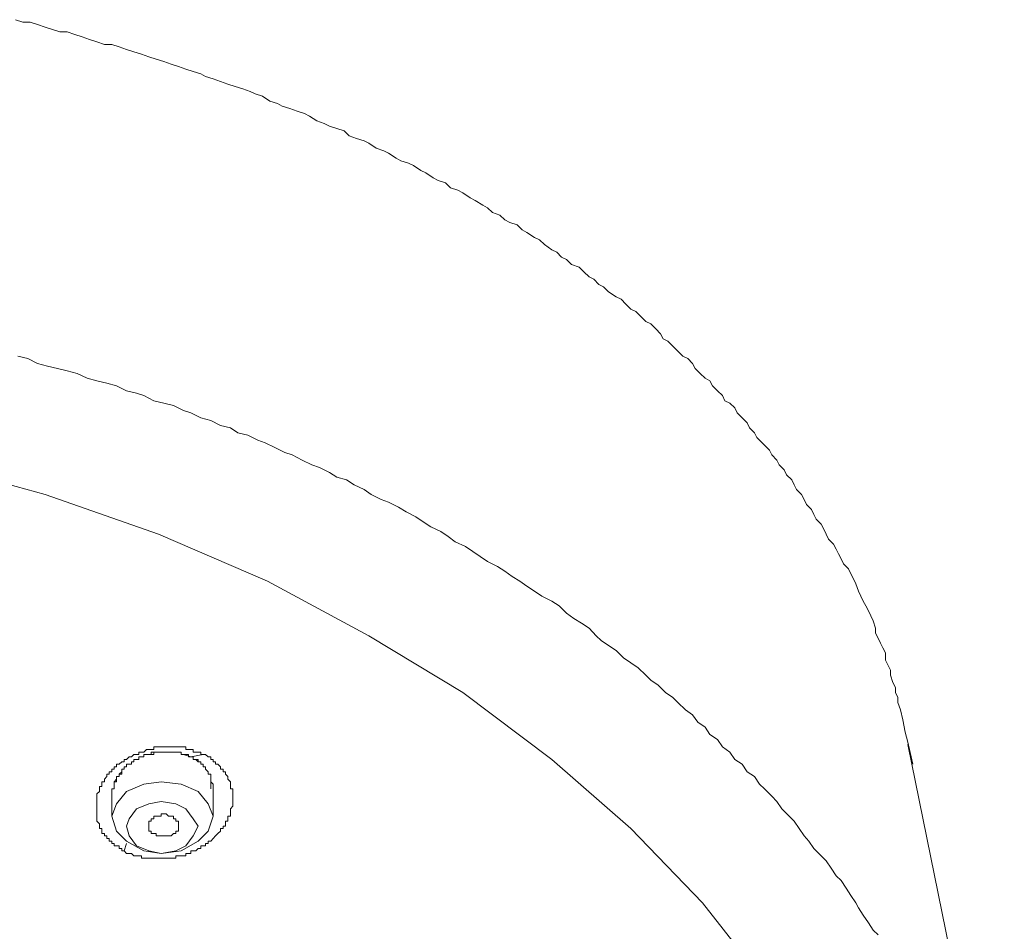
# Model space of a CAD drawing. Units: inches. Extents: x 149.1 to 232.2, y -281.8 to -222.5.
# Drawn here: x 173 to 175.8, y -235.4 to -232.8 of the extents above; entities that cross this region are included whole.
import ezdxf

# ---------------------------------------------------------------- set-up
doc = ezdxf.new("R2010")
doc.units = ezdxf.units.IN
doc.header["$MEASUREMENT"] = 0
doc.layers.add('图层 1', color=7, linetype='Continuous')

msp = doc.modelspace()

# ---------------------------------------------------------------- linework, layer by layer
at = {"layer": '图层 1', "lineweight": 9}
for points in [[(175.5614, -234.9373), (175.5473, -234.8735), (175.54, -234.8449), (175.5331, -234.8094), (175.5259, -234.7812), (175.519, -234.7598), (175.519, -234.7457), (175.5118, -234.7316), (175.5118, -234.7171), (175.5045, -234.703), (175.4973, -234.6816), (175.4973, -234.6675), (175.4908, -234.6534), (175.4832, -234.6389), (175.4832, -234.6175), (175.4759, -234.6034), (175.469, -234.5896), (175.4622, -234.5752), (175.4549, -234.561), (175.4549, -234.5466), (175.448, -234.5252), (175.4408, -234.5114), (175.4339, -234.4973), (175.4263, -234.4828), (175.4194, -234.4687), (175.4125, -234.4546), (175.4053, -234.4401), (175.3981, -234.4191), (175.3912, -234.4046), (175.3836, -234.3905), (175.3767, -234.3767), (175.3626, -234.3619), (175.3557, -234.3478), (175.3485, -234.3333), (175.3412, -234.3199), (175.3343, -234.3054), (175.3199, -234.2913), (175.313, -234.2772), (175.3058, -234.2627), (175.2989, -234.2482), (175.284, -234.2341), (175.2775, -234.22), (175.2703, -234.2062), (175.2565, -234.1914), (175.2493, -234.1776), (175.242, -234.1631), (175.2279, -234.149), (175.2207, -234.1349), (175.2138, -234.1208), (175.1993, -234.1066), (175.1924, -234.0922), (175.1779, -234.078), (175.1707, -234.0643), (175.1569, -234.0495), (175.1497, -234.0357), (175.1359, -234.0212), (175.1287, -234.0143), (175.1142, -233.9998), (175.1073, -233.9861), (175.0928, -233.9716), (175.0856, -233.9571), (175.0715, -233.9433), (175.0574, -233.9289), (175.0505, -233.9147), (175.0363, -233.9006), (175.0219, -233.8937), (175.015, -233.8789), (175.0005, -233.8655), (174.9864, -233.851), (174.9792, -233.8365), (174.965, -233.8293), (174.9509, -233.8155), (174.9371, -233.8011), (174.9295, -233.7873), (174.9158, -233.7728), (174.9013, -233.7656), (174.8868, -233.7515), (174.873, -233.737), (174.8586, -233.7232), (174.8445, -233.716), (174.8376, -233.7018), (174.8234, -233.6874), (174.809, -233.6736), (174.7952, -233.6664), (174.7807, -233.6522), (174.7662, -233.6378), (174.7521, -233.6309), (174.738, -233.6167), (174.7239, -233.6023), (174.7097, -233.5954), (174.688, -233.5809), (174.6739, -233.5668), (174.6601, -233.5599), (174.6457, -233.5451), (174.6319, -233.5385), (174.6174, -233.5241), (174.6033, -233.5103), (174.5819, -233.5031), (174.5675, -233.4889), (174.5533, -233.4817), (174.5396, -233.4676), (174.5251, -233.4603), (174.5037, -233.4459), (174.4896, -233.4321), (174.4751, -233.4249), (174.4538, -233.4107), (174.44, -233.4035), (174.4255, -233.3894), (174.4045, -233.3821), (174.39, -233.3749), (174.3763, -233.3611), (174.3546, -233.3535), (174.3404, -233.3398), (174.3267, -233.3325), (174.305, -233.3187), (174.2908, -233.3112), (174.2695, -233.2974), (174.255, -233.2898), (174.234, -233.2829), (174.2202, -233.2684), (174.1988, -233.2616), (174.1844, -233.2543), (174.163, -233.2402), (174.1489, -233.233), (174.1279, -233.2188), (174.1134, -233.2116), (174.0917, -233.2051), (174.0783, -233.1978), (174.0566, -233.1834), (174.0424, -233.1765), (174.0211, -233.1692), (174.0001, -233.1548), (173.9859, -233.1479), (173.9646, -233.141), (173.9429, -233.1337), (173.9287, -233.1196), (173.9077, -233.1124), (173.8864, -233.1055), (173.8719, -233.0983), (173.8505, -233.091), (173.8292, -233.0769), (173.8154, -233.0697), (173.794, -233.0628), (173.7727, -233.0555), (173.7513, -233.0483), (173.7372, -233.0411), (173.7158, -233.0345), (173.6945, -233.0201), (173.6731, -233.0132), (173.659, -233.0063), (173.6376, -232.9987), (173.6163, -232.9918), (173.5953, -232.9849), (173.5739, -232.9773), (173.5525, -232.9704), (173.5312, -232.9632), (173.5171, -232.956), (173.4957, -232.9491), (173.4743, -232.9422), (173.4533, -232.935), (173.432, -232.9277), (173.4109, -232.9205), (173.3896, -232.9139), (173.3682, -232.9067), (173.3469, -232.8991), (173.3255, -232.8926), (173.3042, -232.8854), (173.2831, -232.8778), (173.2618, -232.8712), (173.2404, -232.8712), (173.2191, -232.864), (173.1977, -232.8568), (173.1767, -232.8495), (173.1553, -232.8426), (173.1336, -232.8354), (173.1123, -232.8354), (173.0912, -232.8285), (173.0702, -232.8213), (173.0489, -232.8144), (173.0275, -232.8072), (173.0061, -232.8072), (172.9851, -232.8003)], [(172.992, -233.7656), (173.0203, -233.7728), (173.0489, -233.7873), (173.0771, -233.7942), (173.1057, -233.8011), (173.1336, -233.8083), (173.1622, -233.8155), (173.1908, -233.8293), (173.2191, -233.8365), (173.2477, -233.8438), (173.2756, -233.851), (173.3042, -233.8655), (173.3324, -233.8724), (173.3538, -233.8789), (173.3827, -233.8937), (173.4109, -233.9006), (173.4392, -233.9079), (173.4674, -233.9223), (173.4888, -233.9289), (173.5171, -233.9433), (173.5457, -233.9502), (173.5739, -233.9647), (173.6028, -233.9716), (173.6239, -233.9861), (173.6521, -233.993), (173.681, -234.0074), (173.7017, -234.0143), (173.7296, -234.0281), (173.7582, -234.0426), (173.7799, -234.0495), (173.8082, -234.0643), (173.8364, -234.078), (173.8578, -234.0853), (173.8864, -234.0998), (173.9077, -234.1135), (173.936, -234.1208), (173.9573, -234.1349), (173.9859, -234.149), (174.0069, -234.1631), (174.0352, -234.1776), (174.0566, -234.1848), (174.0852, -234.199), (174.1065, -234.2131), (174.1344, -234.2272), (174.1561, -234.2413), (174.1775, -234.2558), (174.2061, -234.2696), (174.2271, -234.2837), (174.2481, -234.2985), (174.277, -234.3123), (174.2984, -234.3268), (174.3194, -234.3409), (174.3404, -234.355), (174.3687, -234.3695), (174.39, -234.3833), (174.4117, -234.3981), (174.4331, -234.4119), (174.4538, -234.4263), (174.4751, -234.4401), (174.4968, -234.4546), (174.5251, -234.4687), (174.5461, -234.4828), (174.5675, -234.5039), (174.5885, -234.5187), (174.6105, -234.5325), (174.6319, -234.5466), (174.6529, -234.5683), (174.6667, -234.5821), (174.688, -234.5965), (174.7097, -234.611), (174.7311, -234.632), (174.7521, -234.6458), (174.7735, -234.6603), (174.7952, -234.6816), (174.809, -234.6958), (174.8303, -234.7106), (174.8517, -234.7316), (174.873, -234.7457), (174.8868, -234.7598), (174.9085, -234.7812), (174.9295, -234.7953), (174.944, -234.8167), (174.965, -234.8308), (174.9792, -234.8522), (175.0005, -234.8663), (175.015, -234.8876), (175.0363, -234.9021), (175.0505, -234.9231), (175.0715, -234.9373), (175.0856, -234.9586), (175.1073, -234.9727), (175.1211, -234.9941), (175.1359, -235.0082), (175.1569, -235.0292), (175.1707, -235.0441), (175.1852, -235.0651), (175.2065, -235.0864), (175.2207, -235.1009), (175.2348, -235.1219), (175.2493, -235.1429), (175.263, -235.1577), (175.2775, -235.1788), (175.2989, -235.2001), (175.313, -235.2146), (175.3275, -235.2356), (175.3412, -235.257), (175.3557, -235.2711), (175.3698, -235.2924), (175.3836, -235.3138), (175.3981, -235.3348), (175.4053, -235.3493), (175.4194, -235.3703), (175.4339, -235.392), (175.448, -235.413), (175.4622, -235.4271)], [(175.1359, -235.5618), (174.9581, -235.3348), (174.7521, -235.1219), (174.5251, -234.9231), (174.2695, -234.7316), (174.0001, -234.5683), (173.7089, -234.4119), (173.3961, -234.2772), (173.0702, -234.1631), (172.7364, -234.0708), (172.3888, -233.9998), (172.0336, -233.9502), (171.6719, -233.9223), (171.3098, -233.9147), (170.9477, -233.9289), (170.5929, -233.9647), (170.238, -234.0281), (169.8973, -234.1066)], [(175.8242, -236.2795), (175.6892, -235.5763), (175.5473, -234.8804)], [(173.2973, -235.186), (173.2904, -235.186), (173.2904, -235.1788), (173.2831, -235.1788), (173.2831, -235.1715), (173.2756, -235.1715), (173.269, -235.1715), (173.269, -235.1646), (173.2618, -235.1646), (173.2618, -235.1577), (173.2542, -235.1577), (173.2542, -235.1502), (173.2477, -235.1502), (173.2477, -235.1429), (173.2404, -235.1429), (173.2404, -235.136), (173.2332, -235.136), (173.2332, -235.1291), (173.2332, -235.1219), (173.2263, -235.1219), (173.2263, -235.115), (173.2263, -235.1078), (173.2191, -235.1009), (173.2191, -235.0937), (173.2191, -235.0864), (173.2191, -235.0795), (173.2191, -235.072), (173.2191, -235.0651), (173.2191, -235.0578), (173.2191, -235.0506), (173.2191, -235.0441), (173.2191, -235.0365), (173.2191, -235.0292), (173.2191, -235.0223), (173.2263, -235.0155), (173.2263, -235.0082), (173.2263, -235.0013), (173.2332, -235.0013), (173.2332, -234.9941), (173.2332, -234.9872), (173.2404, -234.9872), (173.2404, -234.9796), (173.2477, -234.9727), (173.2477, -234.9658), (173.2542, -234.9658), (173.2542, -234.9586), (173.2618, -234.9586), (173.2618, -234.9514), (173.269, -234.9514), (173.269, -234.9445), (173.2756, -234.9445), (173.2756, -234.9373), (173.2831, -234.9373), (173.2904, -234.9304), (173.2973, -234.9304), (173.2973, -234.9231), (173.3042, -234.9231), (173.3114, -234.9159), (173.3186, -234.9159), (173.3255, -234.909), (173.3324, -234.909), (173.3396, -234.909), (173.3396, -234.9021), (173.3469, -234.9021), (173.3538, -234.9021), (173.361, -234.8945), (173.3682, -234.8945), (173.3751, -234.8945), (173.3827, -234.8945), (173.3827, -234.8876), (173.3896, -234.8876), (173.3961, -234.8876), (173.4037, -234.8876), (173.4109, -234.8876), (173.4178, -234.8876), (173.4247, -234.8876), (173.432, -234.8876), (173.4392, -234.8876), (173.4461, -234.8876), (173.4533, -234.8876), (173.4606, -234.8876), (173.4674, -234.8876), (173.4743, -234.8876), (173.4743, -234.8945), (173.4819, -234.8945), (173.4888, -234.8945), (173.4957, -234.8945), (173.4957, -234.9021), (173.5029, -234.9021), (173.5102, -234.9021), (173.5171, -234.9021), (173.5171, -234.909), (173.5243, -234.909)], [(173.3896, -234.9021), (173.3827, -234.9021), (173.3827, -234.909), (173.3751, -234.909), (173.3682, -234.909), (173.361, -234.909), (173.3538, -234.909), (173.3538, -234.9159), (173.3469, -234.9159), (173.3396, -234.9159), (173.3396, -234.9231), (173.3324, -234.9231), (173.3255, -234.9231), (173.3255, -234.9304), (173.3186, -234.9304), (173.3186, -234.9373), (173.3114, -234.9373), (173.3042, -234.9373), (173.3042, -234.9445), (173.2973, -234.9445), (173.2973, -234.9514), (173.2904, -234.9514), (173.2904, -234.9586), (173.2904, -234.9658), (173.2831, -234.9658), (173.2831, -234.9727), (173.2756, -234.9727), (173.2756, -234.9796), (173.2756, -234.9872), (173.269, -234.9872), (173.269, -234.9941), (173.269, -235.0013), (173.269, -235.0082), (173.2618, -235.0082), (173.2618, -235.0155), (173.2618, -235.0223), (173.2618, -235.0292)], [(173.4888, -234.9159), (173.4819, -234.9159), (173.4819, -234.909), (173.4743, -234.909), (173.4674, -234.909), (173.4606, -234.909), (173.4606, -234.9021), (173.4533, -234.9021), (173.4461, -234.9021), (173.4392, -234.9021), (173.432, -234.9021), (173.4247, -234.9021), (173.4178, -234.9021), (173.4109, -234.9021), (173.4037, -234.9021), (173.3961, -234.9021), (173.3896, -234.9021), (173.3827, -234.9021), (173.3751, -234.9021), (173.3751, -234.909), (173.3682, -234.909), (173.361, -234.909), (173.3538, -234.909), (173.3538, -234.9159), (173.3469, -234.9159), (173.3396, -234.9159), (173.3396, -234.9231), (173.3324, -234.9231), (173.3255, -234.9231), (173.3255, -234.9304), (173.3186, -234.9304), (173.3186, -234.9373), (173.3114, -234.9373), (173.3042, -234.9373), (173.3042, -234.9445), (173.2973, -234.9445), (173.2973, -234.9514), (173.2904, -234.9514), (173.2904, -234.9586), (173.2831, -234.9658), (173.2831, -234.9727), (173.2756, -234.9727), (173.2756, -234.9796), (173.269, -234.9872), (173.269, -234.9941), (173.269, -235.0013), (173.269, -235.0082)], [(173.5243, -234.909), (173.5312, -234.909), (173.5384, -234.9159), (173.5457, -234.9159), (173.5457, -234.9231), (173.5525, -234.9231), (173.5525, -234.9304), (173.5598, -234.9304), (173.5598, -234.9373), (173.5667, -234.9373), (173.5739, -234.9445), (173.5739, -234.9514), (173.5815, -234.9514), (173.5815, -234.9586), (173.588, -234.9586), (173.588, -234.9658), (173.5953, -234.9727), (173.5953, -234.9796), (173.6028, -234.9872), (173.6028, -234.9941), (173.6028, -235.0013), (173.6028, -235.0082), (173.6094, -235.0082), (173.6094, -235.0155), (173.6094, -235.0223), (173.6094, -235.0292), (173.6094, -235.0365), (173.6094, -235.0441), (173.6094, -235.0506), (173.6094, -235.0578), (173.6028, -235.0651), (173.6028, -235.072), (173.6028, -235.0795), (173.6028, -235.0864), (173.5953, -235.0864), (173.5953, -235.0937), (173.5953, -235.1009), (173.588, -235.1009), (173.588, -235.1078), (173.588, -235.115), (173.5815, -235.115), (173.5815, -235.1219), (173.5739, -235.1219), (173.5739, -235.1291), (173.5667, -235.136), (173.5598, -235.1429), (173.5525, -235.1502), (173.5457, -235.1577), (173.5384, -235.1577), (173.5384, -235.1646), (173.5312, -235.1646), (173.5312, -235.1715), (173.5243, -235.1715), (173.5171, -235.1715), (173.5171, -235.1788), (173.5102, -235.1788), (173.5029, -235.186), (173.4957, -235.186), (173.4888, -235.186), (173.4888, -235.1929), (173.4819, -235.1929), (173.4743, -235.1929), (173.4743, -235.2001), (173.4674, -235.2001), (173.4606, -235.2001), (173.4533, -235.2001), (173.4461, -235.2001), (173.4461, -235.207), (173.4392, -235.207), (173.432, -235.207), (173.4247, -235.207), (173.4178, -235.207), (173.4109, -235.207), (173.4037, -235.207), (173.3961, -235.207), (173.3896, -235.207), (173.3827, -235.207), (173.3751, -235.207), (173.3682, -235.207), (173.361, -235.207), (173.3538, -235.207), (173.3469, -235.207), (173.3469, -235.2001), (173.3396, -235.2001), (173.3324, -235.2001), (173.3255, -235.2001), (173.3186, -235.1929), (173.3114, -235.1929), (173.3042, -235.1929), (173.2973, -235.186)], [(173.4888, -234.9159), (173.4674, -234.909)], [(173.5243, -234.909), (173.4888, -234.9159)], [(173.5457, -235.0082), (173.5457, -235.0013), (173.5457, -234.9941), (173.5457, -234.9872), (173.5457, -234.9796), (173.5457, -234.9727), (173.5457, -234.9658), (173.5384, -234.9658), (173.5384, -234.9586), (173.5312, -234.9514), (173.5312, -234.9445), (173.5243, -234.9445), (173.5243, -234.9373), (173.5171, -234.9373), (173.5171, -234.9304), (173.5102, -234.9304), (173.5102, -234.9231), (173.5029, -234.9231), (173.4957, -234.9231), (173.4957, -234.9159), (173.4888, -234.9159)], [(173.5525, -235.0155), (173.5525, -235.0082), (173.5525, -235.0013), (173.5525, -234.9941), (173.5457, -234.9872), (173.5457, -234.9796), (173.5457, -234.9727), (173.5457, -234.9658), (173.5384, -234.9658), (173.5384, -234.9586), (173.5312, -234.9514), (173.5312, -234.9445), (173.5243, -234.9445), (173.5243, -234.9373), (173.5171, -234.9373), (173.5171, -234.9304), (173.5102, -234.9304), (173.5029, -234.9231), (173.4957, -234.9231), (173.4957, -234.9159), (173.4888, -234.9159)], [(173.4037, -235.1929), (173.4606, -235.186), (173.5102, -235.1577), (173.5384, -235.1291), (173.5525, -235.0864), (173.5384, -235.0506), (173.5102, -235.0155), (173.4606, -234.9941), (173.4037, -234.9872), (173.3538, -234.9941), (173.3042, -235.0155), (173.2756, -235.0506), (173.2618, -235.0864), (173.2756, -235.1291), (173.3042, -235.1577), (173.3538, -235.186), (173.4037, -235.1929), (173.4037, -235.1929)], [(173.5525, -235.0864), (173.5525, -235.0082)], [(173.2618, -235.0292), (173.2618, -235.0864)], [(173.4037, -235.0441), (173.3682, -235.0506), (173.3324, -235.0651), (173.3114, -235.0937), (173.3042, -235.115), (173.3114, -235.1429), (173.3324, -235.1715), (173.3682, -235.186), (173.4037, -235.1929), (173.4461, -235.186), (173.4743, -235.1715), (173.4957, -235.1429), (173.5102, -235.115), (173.4957, -235.0937), (173.4743, -235.0651), (173.4461, -235.0506), (173.4037, -235.0441), (173.4037, -235.0441)], [(173.4533, -235.115), (173.4533, -235.1078), (173.4533, -235.1009), (173.4461, -235.1009), (173.4461, -235.0937), (173.4392, -235.0937), (173.4392, -235.0864), (173.432, -235.0864), (173.4247, -235.0864), (173.4178, -235.0795), (173.4109, -235.0795), (173.4037, -235.0795), (173.4037, -235.0864), (173.3961, -235.0864), (173.3896, -235.0864), (173.3827, -235.0864), (173.3827, -235.0937), (173.3751, -235.0937), (173.3751, -235.1009), (173.3682, -235.1009), (173.3682, -235.1078), (173.3682, -235.115), (173.3682, -235.1219), (173.3682, -235.1291), (173.3751, -235.1291), (173.3751, -235.136), (173.3827, -235.136), (173.3896, -235.136), (173.3896, -235.1429), (173.3961, -235.1429), (173.4037, -235.1429), (173.4109, -235.1429), (173.4178, -235.1429), (173.4247, -235.1429), (173.432, -235.1429), (173.4392, -235.136), (173.4461, -235.136), (173.4461, -235.1291), (173.4533, -235.1291), (173.4533, -235.1219), (173.4533, -235.115), (173.4533, -235.115)], [(173.3042, -235.1646), (173.2973, -235.186)]]:
    msp.add_lwpolyline(points, dxfattribs=at)

doc.saveas('drawing.dxf')
